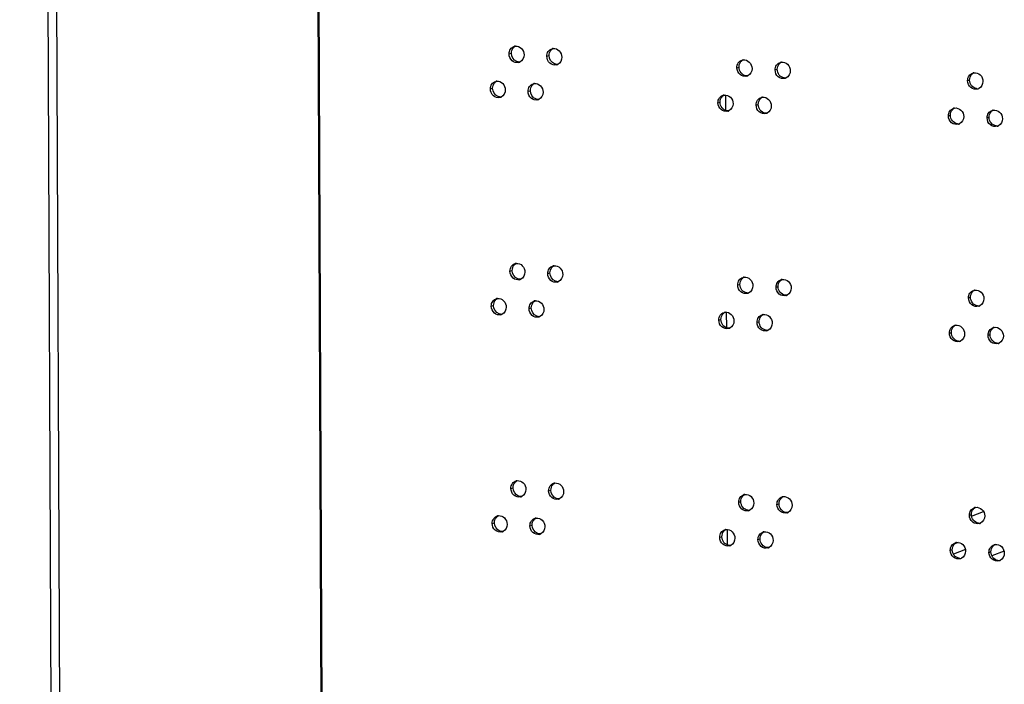
# Model space of a CAD drawing. Units: millimetres. Extents: x 0 to 420, y 0 to 297.
# Drawn here: x 94 to 100, y 230 to 234 of the extents above; entities that cross this region are included whole.
import ezdxf

# ---------------------------------------------------------------- set-up
doc = ezdxf.new("R2010")
doc.units = ezdxf.units.MM
doc.header["$LTSCALE"] = 23.1
doc.layers.get('0').update_dxf_attribs({"linetype": 'CONTINUOUS'})

msp = doc.modelspace()

# ---------------------------------------------------------------- linework, layer by layer
at = {"color": 3, "linetype": 'CONTINUOUS'}
for p, q in [((93.812918, 227.78151), (93.615225, 275.079253)), ((97.842986, 233.50191), (97.842598, 233.594722)), ((97.848421, 232.201628), (97.848033, 232.294441)), ((97.853855, 230.901347), (97.853467, 230.994159))]:
    msp.add_line(p, q, dxfattribs=at)
at = {"color": 9, "linetype": 'CONTINUOUS'}
for p, q in [((93.665296, 275.070024), (93.862989, 227.772282)), ((95.230085, 275.002856), (95.427778, 227.705114)), ((95.236231, 275.002522), (95.433924, 227.704779)), ((96.545506, 233.840719), (96.558955, 233.844353)), ((96.771555, 233.826606), (96.78488, 233.830247)), ((97.909427, 233.758155), (97.922131, 233.761834)), ((98.138493, 233.744891), (98.151073, 233.748577)), ((99.291022, 233.68071), (99.302974, 233.684431)), ((96.433583, 233.631114), (96.447093, 233.634744)), ((96.659372, 233.61693), (96.672759, 233.620568)), ((97.795983, 233.548126), (97.80875, 233.551801)), ((98.024805, 233.53479), (98.037447, 233.538473)), ((99.176146, 233.470252), (99.18816, 233.473969)), ((99.407826, 233.457774), (99.419715, 233.461498)), ((96.550941, 232.540438), (96.56439, 232.544072)), ((96.77699, 232.526324), (96.790315, 232.529966)), ((97.914861, 232.457874), (97.927566, 232.461553)), ((98.143928, 232.444609), (98.156508, 232.448295)), ((99.296457, 232.380428), (99.308409, 232.384149)), ((96.439017, 232.330832), (96.452527, 232.334462)), ((96.664807, 232.316649), (96.678194, 232.320286)), ((97.801418, 232.247845), (97.814185, 232.25152)), ((98.030239, 232.234509), (98.042882, 232.238191)), ((99.18158, 232.16997), (99.193595, 232.173688)), ((99.413261, 232.157492), (99.42515, 232.161217)), ((96.556376, 231.240156), (96.569825, 231.24379)), ((96.782425, 231.226043), (96.79575, 231.229684)), ((97.920296, 231.157592), (97.933001, 231.161271)), ((98.149363, 231.144327), (98.161943, 231.148014)), ((99.301892, 231.080146), (99.313844, 231.083867)), ((96.444452, 231.030551), (96.457962, 231.034181)), ((96.670242, 231.016367), (96.683628, 231.020005)), ((97.806853, 230.947563), (97.81962, 230.951238)), ((98.035674, 230.934227), (98.048317, 230.93791)), ((99.187015, 230.869688), (99.19903, 230.873406)), ((99.277813, 230.874171), (99.206148, 230.84674)), ((99.233662, 230.91649), (99.213773, 230.908878)), ((99.508818, 230.865003), (99.436311, 230.837251)), ((99.418696, 230.857211), (99.430585, 230.860935))]:
    msp.add_line(p, q, dxfattribs=at)
at = {"color": 7, "linetype": 'CONTINUOUS'}
msp.add_line((99.314699, 231.074599), (99.386429, 231.102055), dxfattribs=at)
at = {"color": 3, "linetype": 'CONTINUOUS'}
for centre, radius, start, end in [((96.587475, 233.847934), 0.039609, 95.7501993, 105.1331022), ((96.813643, 233.833673), 0.039781, 96.0875095, 105.2976865), ((96.593106, 233.827426), 0.039124, 285.153529, 296.1859937), ((96.819243, 233.813512), 0.039294, 285.3187732, 296.2621702), ((97.952097, 233.764509), 0.040626, 97.5315962, 106.1637622), ((98.181278, 233.751108), 0.040789, 97.8309193, 106.346307), ((97.957536, 233.746043), 0.040124, 286.1893697, 296.4398125), ((98.186683, 233.732973), 0.040288, 286.3730744, 296.4948454), ((99.334362, 233.686273), 0.041576, 99.2993666, 107.3105643), ((96.475492, 233.638401), 0.039523, 95.5398265, 105.0517543), ((96.7014, 233.624071), 0.039695, 95.922631, 105.2150561), ((96.481139, 233.617719), 0.039038, 285.0718979, 296.10613), ((97.838596, 233.554549), 0.040544, 97.3811988, 106.0737005), ((98.067532, 233.541076), 0.040708, 97.6815014, 106.2546272), ((99.339595, 233.669753), 0.041097, 287.3445458, 296.7746831), ((96.707016, 233.603737), 0.039209, 285.2357979, 296.2253667), ((97.844052, 233.535917), 0.040042, 286.098762, 296.4124136), ((98.072955, 233.522776), 0.040206, 286.2808032, 296.4672899), ((99.21943, 233.475878), 0.041499, 99.1545556, 107.2100659), ((99.45122, 233.463274), 0.041651, 99.4437429, 107.4120167), ((99.224681, 233.459199), 0.041017, 287.2432222, 296.746346), ((99.456435, 233.446912), 0.041178, 287.4468451, 296.8030999), ((96.59291, 232.547652), 0.039609, 95.7501993, 105.1331022), ((96.819078, 232.533392), 0.039781, 96.0875095, 105.2976865), ((96.598541, 232.527144), 0.039124, 285.153529, 296.1859937), ((96.824677, 232.513231), 0.039294, 285.3187732, 296.2621702), ((97.957532, 232.464228), 0.040626, 97.5315962, 106.1637621), ((98.186713, 232.450826), 0.040789, 97.8309193, 106.346307), ((97.962971, 232.445762), 0.040124, 286.1893697, 296.4398125), ((99.339796, 232.385991), 0.041576, 99.2993666, 107.3105643), ((96.480927, 232.33812), 0.039523, 95.5398265, 105.0517543), ((96.706835, 232.323789), 0.039695, 95.922631, 105.2150561), ((98.192118, 232.432691), 0.040288, 286.3730744, 296.4948454), ((96.486573, 232.317437), 0.039038, 285.0718979, 296.10613), ((97.844031, 232.254268), 0.040544, 97.3811988, 106.0737005), ((98.072967, 232.240794), 0.040708, 97.6815014, 106.2546272), ((99.345029, 232.369471), 0.041097, 287.3445458, 296.7746831), ((96.712451, 232.303455), 0.039209, 285.2357979, 296.2253667), ((97.849487, 232.235635), 0.040042, 286.098762, 296.4124136), ((98.07839, 232.222494), 0.040206, 286.2808032, 296.4672899), ((99.224865, 232.175596), 0.041499, 99.1545556, 107.2100659), ((99.456655, 232.162993), 0.041651, 99.4437429, 107.4120167), ((99.230116, 232.158918), 0.041017, 287.2432222, 296.746346), ((99.46187, 232.146631), 0.041178, 287.4468451, 296.8030999), ((96.598345, 231.24737), 0.039609, 95.7501993, 105.1331022), ((96.824513, 231.23311), 0.039781, 96.0875095, 105.2976865), ((96.603976, 231.226863), 0.039124, 285.153529, 296.1859937), ((96.830112, 231.212949), 0.039294, 285.3187732, 296.2621702), ((97.962967, 231.163946), 0.040626, 97.5315962, 106.1637621), ((98.192147, 231.150545), 0.040789, 97.8309193, 106.346307), ((97.968406, 231.14548), 0.040124, 286.1893697, 296.4398125), ((99.345231, 231.08571), 0.041576, 99.2993666, 107.3105643), ((96.486362, 231.037838), 0.039523, 95.5398265, 105.0517543), ((96.71227, 231.023508), 0.039695, 95.922631, 105.2150561), ((98.197553, 231.13241), 0.040288, 286.3730744, 296.4948454), ((97.849466, 230.953986), 0.040544, 97.3811988, 106.0737005), ((99.350464, 231.06919), 0.041097, 287.3445458, 296.7746831), ((96.492008, 231.017156), 0.039038, 285.0718979, 296.10613), ((96.717885, 231.003174), 0.039209, 285.2357979, 296.2253667), ((98.078402, 230.940513), 0.040708, 97.6815014, 106.2546272), ((97.854922, 230.935354), 0.040042, 286.098762, 296.4124136), ((98.083824, 230.922213), 0.040206, 286.2808032, 296.4672899), ((99.2303, 230.875315), 0.041499, 99.1545556, 107.2100659), ((99.462089, 230.862711), 0.041651, 99.4437429, 107.4120167), ((99.235551, 230.858636), 0.041017, 287.2432222, 296.746346), ((99.467304, 230.846349), 0.041178, 287.4468451, 296.8030999)]:
    msp.add_arc(centre, radius, start, end, dxfattribs=at)
at = {"color": 7, "linetype": 'CONTINUOUS'}
for centre, radius, start, end in [((99.351309, 233.674782), 0.042431, 261.1848211, 270.8751728), ((99.351305, 233.67433), 0.041979, 270.8907544, 279.3473639), ((99.236462, 233.464238), 0.042363, 261.159678, 270.6646084), ((99.236456, 233.463773), 0.041899, 270.6806063, 279.2024588), ((99.468084, 233.451933), 0.0425, 261.2099171, 271.0859828), ((99.468081, 233.451493), 0.04206, 271.1011339, 279.4918359), ((99.356744, 232.374501), 0.042431, 261.1848211, 270.8751728), ((99.35674, 232.374049), 0.041979, 270.8907544, 279.3473639), ((99.241897, 232.163956), 0.042363, 261.159678, 270.6646084), ((99.241891, 232.163492), 0.041899, 270.6806063, 279.2024588), ((99.473518, 232.151652), 0.0425, 261.2099171, 271.0859828), ((99.473516, 232.151212), 0.04206, 271.1011339, 279.4918359), ((99.362179, 231.074219), 0.042431, 261.1848211, 270.8751728), ((99.362175, 231.073767), 0.041979, 270.8907544, 279.3473639), ((99.247332, 230.863675), 0.042363, 261.159678, 270.6646084), ((99.247325, 230.86321), 0.041899, 270.6806063, 279.2024588), ((99.478953, 230.85137), 0.0425, 261.2099171, 271.0859828), ((99.47895, 230.85093), 0.04206, 271.1011339, 279.4918359)]:
    msp.add_arc(centre, radius, start, end, dxfattribs=at)
at = {"color": 3, "linetype": 'CONTINUOUS'}
for points, knots in [([(96.545506, 233.840719), (96.545464, 233.850813), (96.550856, 233.871024), (96.568058, 233.883712), (96.577135, 233.886169)], [0, 0, 0, 0, 0.51769826, 1, 1, 1, 1]), ([(96.583507, 233.887343), (96.596227, 233.888626), (96.624606, 233.876812), (96.634911, 233.848959), (96.634969, 233.835113)], [0, 0, 0, 0, 0.48008239, 1, 1, 1, 1]), ([(96.771555, 233.826606), (96.771513, 233.836685), (96.776911, 233.856876), (96.794077, 233.869562), (96.803147, 233.872045)], [0, 0, 0, 0, 0.51731743, 1, 1, 1, 1]), ([(96.809424, 233.87323), (96.822188, 233.874594), (96.850752, 233.862898), (96.861164, 233.834939), (96.861222, 233.821055)], [0, 0, 0, 0, 0.48040385, 1, 1, 1, 1]), ([(96.603334, 233.789662), (96.590177, 233.786097), (96.557524, 233.795461), (96.545569, 233.825794), (96.545506, 233.840719)], [0, 0, 0, 0, 0.47734155, 1, 1, 1, 1]), ([(96.829624, 233.775614), (96.816437, 233.772), (96.78367, 233.781256), (96.771617, 233.81166), (96.771555, 233.826606)], [0, 0, 0, 0, 0.47775946, 1, 1, 1, 1]), ([(97.909427, 233.758155), (97.909385, 233.768152), (97.9148, 233.788226), (97.931763, 233.800912), (97.940788, 233.803529)], [0, 0, 0, 0, 0.5154824, 1, 1, 1, 1]), ([(97.968724, 233.70751), (97.955389, 233.703637), (97.922042, 233.712338), (97.909489, 233.7431), (97.909427, 233.758155)], [0, 0, 0, 0, 0.47978554, 1, 1, 1, 1]), ([(97.946772, 233.804785), (97.959735, 233.806501), (97.989114, 233.795364), (98.000029, 233.766934), (98.000088, 233.752885)], [0, 0, 0, 0, 0.4820592, 1, 1, 1, 1]), ([(98.138493, 233.744891), (98.138451, 233.75487), (98.143868, 233.774917), (98.160785, 233.787603), (98.169798, 233.790248)], [0, 0, 0, 0, 0.51512909, 1, 1, 1, 1]), ([(98.17572, 233.791517), (98.188722, 233.793307), (98.218269, 233.782287), (98.229288, 233.75376), (98.229347, 233.739677)], [0, 0, 0, 0, 0.48238181, 1, 1, 1, 1]), ([(98.19804, 233.694318), (98.184677, 233.690391), (98.151211, 233.698976), (98.138556, 233.729812), (98.138493, 233.744891)], [0, 0, 0, 0, 0.48017814, 1, 1, 1, 1]), ([(99.291022, 233.68071), (99.290981, 233.690593), (99.296387, 233.710486), (99.313049, 233.723177), (99.321991, 233.725965)], [0, 0, 0, 0, 0.51343012, 1, 1, 1, 1]), ([(99.327643, 233.727302), (99.340836, 233.729464), (99.371206, 233.719041), (99.382754, 233.690033), (99.382813, 233.675779)], [0, 0, 0, 0, 0.48397404, 1, 1, 1, 1]), ([(96.433583, 233.631114), (96.43354, 233.641215), (96.438929, 233.661436), (96.456148, 233.674124), (96.465228, 233.676568)], [0, 0, 0, 0, 0.51789041, 1, 1, 1, 1]), ([(96.471677, 233.677739), (96.484372, 233.678973), (96.512639, 233.667091), (96.522884, 233.639302), (96.522942, 233.62548)], [0, 0, 0, 0, 0.47993425, 1, 1, 1, 1]), ([(96.659372, 233.61693), (96.65933, 233.627017), (96.664725, 233.647218), (96.681909, 233.659905), (96.690983, 233.662375)], [0, 0, 0, 0, 0.51750726, 1, 1, 1, 1]), ([(96.697304, 233.663554), (96.710047, 233.664878), (96.738519, 233.653124), (96.748879, 233.625217), (96.748937, 233.611352)], [0, 0, 0, 0, 0.48024211, 1, 1, 1, 1]), ([(99.351846, 233.630524), (99.338342, 233.626306), (99.304266, 233.634296), (99.291086, 233.66551), (99.291022, 233.68071)], [0, 0, 0, 0, 0.4820786, 1, 1, 1, 1]), ([(96.49129, 233.580024), (96.478148, 233.576483), (96.445551, 233.585901), (96.433645, 233.616199), (96.433583, 233.631114)], [0, 0, 0, 0, 0.47713101, 1, 1, 1, 1]), ([(96.71732, 233.565906), (96.704148, 233.562316), (96.671438, 233.571626), (96.659434, 233.601994), (96.659372, 233.61693)], [0, 0, 0, 0, 0.47755104, 1, 1, 1, 1]), ([(97.795983, 233.548126), (97.795941, 233.558132), (97.801356, 233.578219), (97.818341, 233.590904), (97.827371, 233.593508)], [0, 0, 0, 0, 0.51566076, 1, 1, 1, 1]), ([(97.833388, 233.594757), (97.846331, 233.596436), (97.875625, 233.58524), (97.886488, 233.556859), (97.886547, 233.542828)], [0, 0, 0, 0, 0.48189742, 1, 1, 1, 1]), ([(98.024805, 233.53479), (98.024763, 233.544779), (98.030179, 233.564839), (98.047119, 233.577525), (98.056138, 233.580156)], [0, 0, 0, 0, 0.51530518, 1, 1, 1, 1]), ([(98.062091, 233.581418), (98.075074, 233.583171), (98.104536, 233.572093), (98.115504, 233.543614), (98.115562, 233.529548)], [0, 0, 0, 0, 0.48222066, 1, 1, 1, 1]), ([(97.855155, 233.497445), (97.841835, 233.493599), (97.808548, 233.502356), (97.796046, 233.533082), (97.795983, 233.548126)], [0, 0, 0, 0, 0.47958767, 1, 1, 1, 1]), ([(98.084226, 233.484182), (98.070877, 233.480281), (98.037472, 233.488924), (98.024868, 233.519723), (98.024805, 233.53479)], [0, 0, 0, 0, 0.47998236, 1, 1, 1, 1]), ([(99.212828, 233.516848), (99.226002, 233.518974), (99.256291, 233.50849), (99.267786, 233.47953), (99.267845, 233.465293)], [0, 0, 0, 0, 0.48381651, 1, 1, 1, 1]), ([(99.176146, 233.470252), (99.176104, 233.480145), (99.181513, 233.500055), (99.198202, 233.512745), (99.207152, 233.515519)], [0, 0, 0, 0, 0.51359498, 1, 1, 1, 1]), ([(99.23684, 233.420026), (99.223349, 233.415838), (99.189335, 233.423889), (99.176209, 233.455065), (99.176146, 233.470252)], [0, 0, 0, 0, 0.48189322, 1, 1, 1, 1]), ([(99.407826, 233.457774), (99.407785, 233.467647), (99.413189, 233.487523), (99.429823, 233.500214), (99.438756, 233.503017)], [0, 0, 0, 0, 0.51326636, 1, 1, 1, 1]), ([(99.444386, 233.504361), (99.457597, 233.506561), (99.488048, 233.496199), (99.499649, 233.467143), (99.499708, 233.452872)], [0, 0, 0, 0, 0.48413116, 1, 1, 1, 1]), ([(99.468781, 233.407629), (99.455263, 233.40338), (99.421123, 233.411308), (99.40789, 233.442562), (99.407826, 233.457774)], [0, 0, 0, 0, 0.48226294, 1, 1, 1, 1]), ([(96.550941, 232.540438), (96.550899, 232.550532), (96.556291, 232.570743), (96.573493, 232.58343), (96.58257, 232.585887)], [0, 0, 0, 0, 0.51769826, 1, 1, 1, 1]), ([(96.588942, 232.587061), (96.601662, 232.588344), (96.630041, 232.57653), (96.640346, 232.548677), (96.640404, 232.534831)], [0, 0, 0, 0, 0.48008239, 1, 1, 1, 1]), ([(96.608769, 232.48938), (96.595612, 232.485815), (96.562959, 232.495179), (96.551004, 232.525512), (96.550941, 232.540438)], [0, 0, 0, 0, 0.47734155, 1, 1, 1, 1]), ([(96.77699, 232.526324), (96.776948, 232.536403), (96.782346, 232.556594), (96.799511, 232.569281), (96.808582, 232.571764)], [0, 0, 0, 0, 0.51731743, 1, 1, 1, 1]), ([(96.835059, 232.475333), (96.821872, 232.471719), (96.789105, 232.480975), (96.777052, 232.511378), (96.77699, 232.526324)], [0, 0, 0, 0, 0.47775946, 1, 1, 1, 1]), ([(96.814859, 232.572949), (96.827623, 232.574312), (96.856186, 232.562617), (96.866598, 232.534658), (96.866657, 232.520774)], [0, 0, 0, 0, 0.48040385, 1, 1, 1, 1]), ([(97.914861, 232.457874), (97.91482, 232.467871), (97.920235, 232.487945), (97.937198, 232.50063), (97.946223, 232.503248)], [0, 0, 0, 0, 0.5154824, 1, 1, 1, 1]), ([(97.974158, 232.407229), (97.960824, 232.403356), (97.927477, 232.412056), (97.914924, 232.442818), (97.914861, 232.457874)], [0, 0, 0, 0, 0.47978554, 1, 1, 1, 1]), ([(97.952207, 232.504503), (97.96517, 232.506219), (97.994548, 232.495082), (98.005464, 232.466652), (98.005522, 232.452603)], [0, 0, 0, 0, 0.4820592, 1, 1, 1, 1]), ([(98.143928, 232.444609), (98.143886, 232.454588), (98.149303, 232.474635), (98.16622, 232.487321), (98.175233, 232.489967)], [0, 0, 0, 0, 0.51512909, 1, 1, 1, 1]), ([(98.181155, 232.491235), (98.194157, 232.493025), (98.223703, 232.482006), (98.234723, 232.453479), (98.234782, 232.439395)], [0, 0, 0, 0, 0.48238181, 1, 1, 1, 1]), ([(98.203475, 232.394037), (98.190112, 232.390109), (98.156646, 232.398695), (98.143991, 232.429531), (98.143928, 232.444609)], [0, 0, 0, 0, 0.48017814, 1, 1, 1, 1]), ([(99.296457, 232.380428), (99.296416, 232.390311), (99.301822, 232.410205), (99.318484, 232.422895), (99.327426, 232.425684)], [0, 0, 0, 0, 0.51343012, 1, 1, 1, 1]), ([(99.333078, 232.42702), (99.346271, 232.429183), (99.376641, 232.41876), (99.388189, 232.389752), (99.388248, 232.375498)], [0, 0, 0, 0, 0.48397404, 1, 1, 1, 1]), ([(96.439017, 232.330832), (96.438975, 232.340934), (96.444364, 232.361154), (96.461583, 232.373843), (96.470663, 232.376286)], [0, 0, 0, 0, 0.51789041, 1, 1, 1, 1]), ([(96.477112, 232.377458), (96.489807, 232.378691), (96.518074, 232.366809), (96.528319, 232.33902), (96.528377, 232.325198)], [0, 0, 0, 0, 0.47993425, 1, 1, 1, 1]), ([(96.664807, 232.316649), (96.664765, 232.326735), (96.67016, 232.346936), (96.687343, 232.359623), (96.696418, 232.362093)], [0, 0, 0, 0, 0.51750726, 1, 1, 1, 1]), ([(96.702739, 232.363273), (96.715482, 232.364596), (96.743954, 232.352842), (96.754313, 232.324935), (96.754371, 232.31107)], [0, 0, 0, 0, 0.48024211, 1, 1, 1, 1]), ([(99.357281, 232.330242), (99.343777, 232.326024), (99.3097, 232.334014), (99.296521, 232.365229), (99.296457, 232.380428)], [0, 0, 0, 0, 0.4820786, 1, 1, 1, 1]), ([(96.496724, 232.279743), (96.483583, 232.276201), (96.450986, 232.285619), (96.43908, 232.315917), (96.439017, 232.330832)], [0, 0, 0, 0, 0.47713101, 1, 1, 1, 1]), ([(96.722755, 232.265624), (96.709583, 232.262034), (96.676873, 232.271345), (96.664869, 232.301713), (96.664807, 232.316649)], [0, 0, 0, 0, 0.47755104, 1, 1, 1, 1]), ([(97.801418, 232.247845), (97.801376, 232.25785), (97.806791, 232.277937), (97.823776, 232.290623), (97.832806, 232.293226)], [0, 0, 0, 0, 0.51566076, 1, 1, 1, 1]), ([(97.838823, 232.294475), (97.851765, 232.296154), (97.88106, 232.284959), (97.891923, 232.256578), (97.891981, 232.242546)], [0, 0, 0, 0, 0.48189742, 1, 1, 1, 1]), ([(98.030239, 232.234509), (98.030198, 232.244497), (98.035614, 232.264558), (98.052554, 232.277243), (98.061573, 232.279875)], [0, 0, 0, 0, 0.51530518, 1, 1, 1, 1]), ([(98.067526, 232.281137), (98.080509, 232.28289), (98.109971, 232.271811), (98.120938, 232.243333), (98.120997, 232.229267)], [0, 0, 0, 0, 0.48222066, 1, 1, 1, 1]), ([(97.86059, 232.197163), (97.84727, 232.193317), (97.813983, 232.202075), (97.801481, 232.2328), (97.801418, 232.247845)], [0, 0, 0, 0, 0.47958767, 1, 1, 1, 1]), ([(98.089661, 232.1839), (98.076312, 232.18), (98.042906, 232.188643), (98.030302, 232.219442), (98.030239, 232.234509)], [0, 0, 0, 0, 0.47998236, 1, 1, 1, 1]), ([(99.18158, 232.16997), (99.181539, 232.179863), (99.186947, 232.199774), (99.203637, 232.212463), (99.212587, 232.215237)], [0, 0, 0, 0, 0.51359498, 1, 1, 1, 1]), ([(99.242275, 232.119744), (99.228784, 232.115556), (99.19477, 232.123607), (99.181644, 232.154783), (99.18158, 232.16997)], [0, 0, 0, 0, 0.48189322, 1, 1, 1, 1]), ([(99.218263, 232.216567), (99.231437, 232.218692), (99.261726, 232.208209), (99.27322, 232.179248), (99.27328, 232.165011)], [0, 0, 0, 0, 0.48381651, 1, 1, 1, 1]), ([(99.413261, 232.157492), (99.41322, 232.167365), (99.418624, 232.187242), (99.435258, 232.199932), (99.444191, 232.202736)], [0, 0, 0, 0, 0.51326636, 1, 1, 1, 1]), ([(99.44982, 232.20408), (99.463032, 232.206279), (99.493483, 232.195917), (99.505084, 232.166861), (99.505143, 232.15259)], [0, 0, 0, 0, 0.48413116, 1, 1, 1, 1]), ([(99.474216, 232.107347), (99.460698, 232.103099), (99.426558, 232.111027), (99.413325, 232.14228), (99.413261, 232.157492)], [0, 0, 0, 0, 0.48226294, 1, 1, 1, 1]), ([(96.556376, 231.240156), (96.556334, 231.25025), (96.561726, 231.270461), (96.578927, 231.283149), (96.588005, 231.285605)], [0, 0, 0, 0, 0.51769826, 1, 1, 1, 1]), ([(96.594377, 231.28678), (96.607097, 231.288063), (96.635475, 231.276249), (96.645781, 231.248396), (96.645838, 231.23455)], [0, 0, 0, 0, 0.48008239, 1, 1, 1, 1]), ([(96.614203, 231.189099), (96.601046, 231.185534), (96.568394, 231.194898), (96.556439, 231.225231), (96.556376, 231.240156)], [0, 0, 0, 0, 0.47734155, 1, 1, 1, 1]), ([(96.782425, 231.226043), (96.782382, 231.236122), (96.78778, 231.256312), (96.804946, 231.268999), (96.814017, 231.271482)], [0, 0, 0, 0, 0.51731743, 1, 1, 1, 1]), ([(96.840493, 231.175051), (96.827306, 231.171437), (96.79454, 231.180693), (96.782487, 231.211096), (96.782425, 231.226043)], [0, 0, 0, 0, 0.47775946, 1, 1, 1, 1]), ([(96.820294, 231.272667), (96.833058, 231.274031), (96.861621, 231.262335), (96.872033, 231.234376), (96.872091, 231.220492)], [0, 0, 0, 0, 0.48040385, 1, 1, 1, 1]), ([(97.920296, 231.157592), (97.920254, 231.167589), (97.92567, 231.187663), (97.942633, 231.200349), (97.951657, 231.202966)], [0, 0, 0, 0, 0.5154824, 1, 1, 1, 1]), ([(97.957642, 231.204222), (97.970605, 231.205938), (97.999983, 231.194801), (98.010899, 231.166371), (98.010957, 231.152322)], [0, 0, 0, 0, 0.4820592, 1, 1, 1, 1]), ([(98.149363, 231.144327), (98.149321, 231.154307), (98.154737, 231.174354), (98.171655, 231.18704), (98.180668, 231.189685)], [0, 0, 0, 0, 0.51512909, 1, 1, 1, 1]), ([(98.18659, 231.190953), (98.199592, 231.192744), (98.229138, 231.181724), (98.240158, 231.153197), (98.240217, 231.139113)], [0, 0, 0, 0, 0.48238181, 1, 1, 1, 1]), ([(97.979593, 231.106947), (97.966259, 231.103074), (97.932912, 231.111774), (97.920359, 231.142537), (97.920296, 231.157592)], [0, 0, 0, 0, 0.47978554, 1, 1, 1, 1]), ([(98.20891, 231.093755), (98.195547, 231.089828), (98.162081, 231.098413), (98.149426, 231.129249), (98.149363, 231.144327)], [0, 0, 0, 0, 0.48017814, 1, 1, 1, 1]), ([(99.301892, 231.080146), (99.301851, 231.09003), (99.307257, 231.109923), (99.323919, 231.122613), (99.332861, 231.125402)], [0, 0, 0, 0, 0.51343012, 1, 1, 1, 1]), ([(99.338513, 231.126739), (99.351706, 231.128901), (99.382076, 231.118478), (99.393624, 231.08947), (99.393683, 231.075216)], [0, 0, 0, 0, 0.48397404, 1, 1, 1, 1]), ([(96.444452, 231.030551), (96.44441, 231.040652), (96.449799, 231.060873), (96.467018, 231.073561), (96.476098, 231.076005)], [0, 0, 0, 0, 0.51789041, 1, 1, 1, 1]), ([(96.482546, 231.077176), (96.495242, 231.078409), (96.523509, 231.066528), (96.533754, 231.038738), (96.533812, 231.024917)], [0, 0, 0, 0, 0.47993425, 1, 1, 1, 1]), ([(96.670242, 231.016367), (96.670199, 231.026454), (96.675594, 231.046655), (96.692778, 231.059342), (96.701852, 231.061811)], [0, 0, 0, 0, 0.51750726, 1, 1, 1, 1]), ([(96.708174, 231.062991), (96.720917, 231.064315), (96.749389, 231.052561), (96.759748, 231.024654), (96.759806, 231.010789)], [0, 0, 0, 0, 0.48024211, 1, 1, 1, 1]), ([(99.362716, 231.029961), (99.349212, 231.025743), (99.315135, 231.033732), (99.301956, 231.064947), (99.301892, 231.080146)], [0, 0, 0, 0, 0.4820786, 1, 1, 1, 1]), ([(96.502159, 230.979461), (96.489018, 230.97592), (96.456421, 230.985338), (96.444515, 231.015636), (96.444452, 231.030551)], [0, 0, 0, 0, 0.47713101, 1, 1, 1, 1]), ([(96.728189, 230.965342), (96.715017, 230.961753), (96.682308, 230.971063), (96.670304, 231.001431), (96.670242, 231.016367)], [0, 0, 0, 0, 0.47755104, 1, 1, 1, 1]), ([(97.806853, 230.947563), (97.806811, 230.957569), (97.812225, 230.977656), (97.82921, 230.990341), (97.838241, 230.992945)], [0, 0, 0, 0, 0.51566076, 1, 1, 1, 1]), ([(97.844258, 230.994194), (97.8572, 230.995873), (97.886495, 230.984677), (97.897358, 230.956296), (97.897416, 230.942264)], [0, 0, 0, 0, 0.48189742, 1, 1, 1, 1]), ([(97.866025, 230.896882), (97.852705, 230.893036), (97.819418, 230.901793), (97.806915, 230.932519), (97.806853, 230.947563)], [0, 0, 0, 0, 0.47958767, 1, 1, 1, 1]), ([(98.035674, 230.934227), (98.035633, 230.944216), (98.041048, 230.964276), (98.057989, 230.976962), (98.067008, 230.979593)], [0, 0, 0, 0, 0.51530518, 1, 1, 1, 1]), ([(98.095096, 230.883618), (98.081747, 230.879718), (98.048341, 230.888361), (98.035737, 230.91916), (98.035674, 230.934227)], [0, 0, 0, 0, 0.47998236, 1, 1, 1, 1]), ([(98.072961, 230.980855), (98.085943, 230.982608), (98.115406, 230.97153), (98.126373, 230.943051), (98.126432, 230.928985)], [0, 0, 0, 0, 0.48222066, 1, 1, 1, 1]), ([(99.187015, 230.869688), (99.186974, 230.879582), (99.192382, 230.899492), (99.209072, 230.912182), (99.218022, 230.914956)], [0, 0, 0, 0, 0.51359498, 1, 1, 1, 1]), ([(99.24771, 230.819462), (99.234219, 230.815275), (99.200205, 230.823326), (99.187079, 230.854502), (99.187015, 230.869688)], [0, 0, 0, 0, 0.48189322, 1, 1, 1, 1]), ([(99.223698, 230.916285), (99.236872, 230.91841), (99.267161, 230.907927), (99.278655, 230.878967), (99.278715, 230.86473)], [0, 0, 0, 0, 0.48381651, 1, 1, 1, 1]), ([(99.418696, 230.857211), (99.418655, 230.867084), (99.424059, 230.88696), (99.440692, 230.899651), (99.449626, 230.902454)], [0, 0, 0, 0, 0.51326636, 1, 1, 1, 1]), ([(99.455255, 230.903798), (99.468467, 230.905998), (99.498918, 230.895636), (99.510518, 230.86658), (99.510578, 230.852309)], [0, 0, 0, 0, 0.48413116, 1, 1, 1, 1]), ([(99.47965, 230.807066), (99.466132, 230.802817), (99.431993, 230.810745), (99.41876, 230.841999), (99.418696, 230.857211)], [0, 0, 0, 0, 0.48226294, 1, 1, 1, 1])]:
    msp.add_open_spline(points, degree=3, knots=knots, dxfattribs=at)
at = {"color": 7, "linetype": 'CONTINUOUS'}
for points in [[(96.558955, 233.844353), (96.558907, 233.855885), (96.562937, 233.86824), (96.57046, 233.876981)], [(96.57046, 233.876981), (96.574059, 233.881163), (96.578572, 233.884711), (96.583524, 233.887146)], [(96.796412, 233.862883), (96.800021, 233.867069), (96.804545, 233.870619), (96.809506, 233.873056)], [(96.591602, 233.794663), (96.573061, 233.801662), (96.559038, 233.824535), (96.558955, 233.844353)], [(96.78488, 233.830247), (96.784832, 233.841785), (96.788878, 233.854144), (96.796412, 233.862883)], [(96.817602, 233.780577), (96.799044, 233.787555), (96.784963, 233.810421), (96.78488, 233.830247)], [(96.607985, 233.791951), (96.602455, 233.791726), (96.596781, 233.792708), (96.591602, 233.794663)], [(96.834022, 233.777876), (96.82848, 233.777647), (96.822794, 233.778625), (96.817602, 233.780577)], [(97.922131, 233.761834), (97.922083, 233.773398), (97.926206, 233.785779), (97.933793, 233.794506)], [(97.933793, 233.794506), (97.93745, 233.798712), (97.942025, 233.802272), (97.947032, 233.80472)], [(98.151073, 233.748577), (98.151025, 233.760145), (98.155163, 233.772531), (98.16276, 233.781256)], [(98.16276, 233.781256), (98.166426, 233.785466), (98.171011, 233.789028), (98.176028, 233.791478)], [(97.975425, 233.709934), (97.971468, 233.709407), (97.967392, 233.709471), (97.963451, 233.710102)], [(98.204678, 233.696737), (98.200651, 233.696179), (98.196496, 233.696231), (98.192481, 233.69687)], [(99.302974, 233.684431), (99.302926, 233.696024), (99.307136, 233.708432), (99.314783, 233.717147)], [(99.314783, 233.717147), (99.318367, 233.721232), (99.322806, 233.724701), (99.327658, 233.727148)], [(96.447093, 233.634744), (96.447044, 233.646273), (96.451067, 233.658626), (96.458584, 233.667368)], [(96.458584, 233.667368), (96.462178, 233.671548), (96.466686, 233.675096), (96.471633, 233.677529)], [(96.672759, 233.620568), (96.67271, 233.632103), (96.676749, 233.64446), (96.684277, 233.6532)], [(96.684277, 233.6532), (96.687881, 233.657384), (96.6924, 233.660933), (96.697356, 233.663368)], [(96.479703, 233.585043), (96.461169, 233.592053), (96.447175, 233.614929), (96.447093, 233.634744)], [(96.496067, 233.582327), (96.490542, 233.582103), (96.484874, 233.583087), (96.479703, 233.585043)], [(96.705443, 233.570887), (96.686894, 233.577876), (96.672842, 233.600745), (96.672759, 233.620568)], [(97.80875, 233.551801), (97.808702, 233.563362), (97.812817, 233.575742), (97.820399, 233.58447)], [(97.820399, 233.58447), (97.824051, 233.588674), (97.828621, 233.592232), (97.833624, 233.594679)], [(98.049121, 233.571148), (98.052783, 233.575357), (98.057363, 233.578917), (98.062375, 233.581366)], [(96.721845, 233.568181), (96.716309, 233.567954), (96.710629, 233.568934), (96.705443, 233.570887)], [(98.037447, 233.538473), (98.037399, 233.550039), (98.041529, 233.562423), (98.049121, 233.571148)], [(97.861887, 233.499872), (97.857966, 233.49936), (97.85393, 233.499429), (97.850026, 233.500056)], [(98.090896, 233.486602), (98.086904, 233.48606), (98.082789, 233.486118), (98.078811, 233.486753)], [(99.18816, 233.473969), (99.188112, 233.485561), (99.192316, 233.497966), (99.199957, 233.506682)], [(99.199957, 233.506682), (99.203543, 233.510771), (99.207986, 233.514244), (99.212844, 233.516691)], [(99.419715, 233.461498), (99.419666, 233.473095), (99.423884, 233.485504), (99.431536, 233.494218)], [(99.431536, 233.494218), (99.435118, 233.498298), (99.439553, 233.501764), (99.4444, 233.504211)], [(96.56439, 232.544072), (96.564342, 232.555604), (96.568372, 232.567958), (96.575895, 232.5767)], [(96.575895, 232.5767), (96.579494, 232.580882), (96.584007, 232.58443), (96.588958, 232.586864)], [(96.597037, 232.494381), (96.578496, 232.50138), (96.564473, 232.524253), (96.56439, 232.544072)], [(96.790315, 232.529966), (96.790267, 232.541503), (96.794313, 232.553863), (96.801847, 232.562601)], [(96.823037, 232.480295), (96.804479, 232.487274), (96.790398, 232.510139), (96.790315, 232.529966)], [(96.801847, 232.562601), (96.805456, 232.566787), (96.809979, 232.570337), (96.81494, 232.572774)], [(96.61342, 232.491669), (96.607889, 232.491444), (96.602216, 232.492426), (96.597037, 232.494381)], [(96.839457, 232.477594), (96.833915, 232.477366), (96.828229, 232.478343), (96.823037, 232.480295)], [(97.927566, 232.461553), (97.927518, 232.473116), (97.931641, 232.485498), (97.939228, 232.494224)], [(97.939228, 232.494224), (97.942885, 232.498431), (97.94746, 232.50199), (97.952467, 232.504438)], [(98.156508, 232.448295), (98.15646, 232.459864), (98.160598, 232.47225), (98.168195, 232.480974)], [(98.168195, 232.480974), (98.171861, 232.485185), (98.176446, 232.488746), (98.181463, 232.491197)], [(97.980859, 232.409652), (97.976903, 232.409126), (97.972827, 232.409189), (97.968886, 232.40982)], [(99.308409, 232.384149), (99.30836, 232.395743), (99.312571, 232.40815), (99.320218, 232.416865)], [(99.320218, 232.416865), (99.323802, 232.42095), (99.328241, 232.424419), (99.333093, 232.426866)], [(96.452527, 232.334462), (96.452479, 232.345992), (96.456502, 232.358344), (96.464019, 232.367087)], [(96.464019, 232.367087), (96.467613, 232.371267), (96.472121, 232.374814), (96.477068, 232.377247)], [(96.678194, 232.320286), (96.678145, 232.331821), (96.682184, 232.344178), (96.689712, 232.352918)], [(96.689712, 232.352918), (96.693316, 232.357102), (96.697835, 232.360651), (96.702791, 232.363087)], [(98.210113, 232.396455), (98.206085, 232.395897), (98.201931, 232.395949), (98.197915, 232.396588)], [(96.485138, 232.284762), (96.466604, 232.291772), (96.45261, 232.314648), (96.452527, 232.334462)], [(96.501502, 232.282045), (96.495977, 232.281822), (96.490309, 232.282806), (96.485138, 232.284762)], [(96.710878, 232.270606), (96.692328, 232.277594), (96.678276, 232.300464), (96.678194, 232.320286)], [(97.814185, 232.25152), (97.814137, 232.263081), (97.818252, 232.27546), (97.825834, 232.284188)], [(97.825834, 232.284188), (97.829486, 232.288392), (97.834056, 232.291951), (97.839059, 232.294398)], [(98.054556, 232.270867), (98.058218, 232.275075), (98.062798, 232.278636), (98.06781, 232.281085)], [(96.72728, 232.267899), (96.721743, 232.267673), (96.716064, 232.268652), (96.710878, 232.270606)], [(98.042882, 232.238191), (98.042834, 232.249757), (98.046964, 232.262141), (98.054556, 232.270867)], [(97.867322, 232.19959), (97.863401, 232.199078), (97.859365, 232.199148), (97.85546, 232.199775)], [(98.096331, 232.186321), (98.092339, 232.185779), (98.088224, 232.185837), (98.084246, 232.186472)], [(99.193595, 232.173688), (99.193547, 232.185279), (99.19775, 232.197684), (99.205392, 232.2064)], [(99.205392, 232.2064), (99.208978, 232.21049), (99.213421, 232.213963), (99.218279, 232.216409)], [(99.42515, 232.161217), (99.425101, 232.172813), (99.429319, 232.185222), (99.43697, 232.193936)], [(99.43697, 232.193936), (99.440553, 232.198017), (99.444987, 232.201482), (99.449834, 232.20393)], [(96.58133, 231.276418), (96.584929, 231.2806), (96.589442, 231.284148), (96.594393, 231.286583)], [(96.569825, 231.24379), (96.569776, 231.255322), (96.573807, 231.267677), (96.58133, 231.276418)], [(96.602472, 231.194099), (96.583931, 231.201099), (96.569907, 231.223972), (96.569825, 231.24379)], [(96.79575, 231.229684), (96.795702, 231.241222), (96.799748, 231.253581), (96.807282, 231.26232)], [(96.828472, 231.180014), (96.809914, 231.186992), (96.795833, 231.209858), (96.79575, 231.229684)], [(96.807282, 231.26232), (96.81089, 231.266506), (96.815414, 231.270056), (96.820375, 231.272492)], [(96.618855, 231.191388), (96.613324, 231.191163), (96.607651, 231.192145), (96.602472, 231.194099)], [(96.844892, 231.177312), (96.83935, 231.177084), (96.833664, 231.178062), (96.828472, 231.180014)], [(97.933001, 231.161271), (97.932953, 231.172834), (97.937076, 231.185216), (97.944663, 231.193943)], [(97.944663, 231.193943), (97.94832, 231.198149), (97.952895, 231.201709), (97.957902, 231.204157)], [(98.161943, 231.148014), (98.161894, 231.159582), (98.166032, 231.171968), (98.173629, 231.180693)], [(98.173629, 231.180693), (98.177296, 231.184903), (98.181881, 231.188465), (98.186897, 231.190915)], [(97.986294, 231.109371), (97.982338, 231.108844), (97.978262, 231.108908), (97.974321, 231.109539)], [(99.313844, 231.083867), (99.313795, 231.095461), (99.318006, 231.107868), (99.325653, 231.116583)], [(99.325653, 231.116583), (99.329237, 231.120668), (99.333676, 231.124138), (99.338528, 231.126585)], [(96.457962, 231.034181), (96.457914, 231.04571), (96.461937, 231.058063), (96.469454, 231.066805)], [(96.469454, 231.066805), (96.473048, 231.070985), (96.477556, 231.074532), (96.482502, 231.076966)], [(96.683628, 231.020005), (96.68358, 231.03154), (96.687619, 231.043897), (96.695147, 231.052636)], [(96.695147, 231.052636), (96.698751, 231.05682), (96.703269, 231.06037), (96.708225, 231.062805)], [(98.215548, 231.096173), (98.21152, 231.095616), (98.207366, 231.095668), (98.20335, 231.096307)], [(96.490572, 230.98448), (96.472039, 230.99149), (96.458045, 231.014366), (96.457962, 231.034181)], [(96.506936, 230.981763), (96.501412, 230.98154), (96.495744, 230.982524), (96.490572, 230.98448)], [(96.716313, 230.970324), (96.697763, 230.977313), (96.683711, 231.000182), (96.683628, 231.020005)], [(97.81962, 230.951238), (97.819571, 230.962799), (97.823687, 230.975178), (97.831269, 230.983906)], [(97.831269, 230.983906), (97.834921, 230.988111), (97.839491, 230.991669), (97.844494, 230.994116)], [(96.732715, 230.967618), (96.727178, 230.967391), (96.721498, 230.968371), (96.716313, 230.970324)], [(98.048317, 230.93791), (98.048268, 230.949476), (98.052399, 230.961859), (98.059991, 230.970585)], [(98.059991, 230.970585), (98.063652, 230.974794), (98.068233, 230.978354), (98.073245, 230.980803)], [(97.872756, 230.899308), (97.868835, 230.898797), (97.864799, 230.898866), (97.860895, 230.899493)], [(98.101766, 230.886039), (98.097774, 230.885497), (98.093659, 230.885555), (98.08968, 230.88619)], [(99.19903, 230.873406), (99.198982, 230.884997), (99.203185, 230.897403), (99.210827, 230.906118)], [(99.210827, 230.906118), (99.214413, 230.910208), (99.218856, 230.913681), (99.223714, 230.916128)], [(99.430585, 230.860935), (99.430536, 230.872531), (99.434754, 230.884941), (99.442405, 230.893655)], [(99.442405, 230.893655), (99.445988, 230.897735), (99.450422, 230.901201), (99.455269, 230.903648)]]:
    msp.add_open_spline(points, degree=3, dxfattribs=at)
at = {"color": 3, "linetype": 'CONTINUOUS'}
for points in [[(96.634969, 233.835113), (96.635037, 233.818659), (96.625139, 233.799573), (96.610371, 233.792317)], [(96.861222, 233.821055), (96.86129, 233.804607), (96.851383, 233.785547), (96.836629, 233.778274)], [(98.000088, 233.752885), (98.000156, 233.736425), (97.990143, 233.71744), (97.975402, 233.710116)], [(98.229347, 233.739677), (98.229416, 233.723218), (98.21939, 233.704254), (98.204657, 233.696916)], [(99.382813, 233.675779), (99.382882, 233.65933), (99.372796, 233.640467), (99.358108, 233.633062)], [(96.522942, 233.62548), (96.523011, 233.609016), (96.513103, 233.589904), (96.498317, 233.582664)], [(96.748937, 233.611352), (96.749005, 233.594901), (96.739102, 233.575828), (96.724342, 233.568564)], [(97.886547, 233.542828), (97.886615, 233.526366), (97.876609, 233.507372), (97.861864, 233.500055)], [(98.115562, 233.529548), (98.115631, 233.513088), (98.105611, 233.494114), (98.090874, 233.486783)], [(99.267845, 233.465293), (99.267914, 233.448843), (99.257833, 233.429969), (99.243141, 233.422571)], [(99.499708, 233.452872), (99.499777, 233.436424), (99.489686, 233.417571), (99.475003, 233.410159)], [(96.640404, 232.534831), (96.640472, 232.518378), (96.630574, 232.499292), (96.615806, 232.492036)], [(96.866657, 232.520774), (96.866725, 232.504325), (96.856817, 232.485266), (96.842064, 232.477993)], [(98.005522, 232.452603), (98.005591, 232.436143), (97.995578, 232.417159), (97.980837, 232.409834)], [(98.234782, 232.439395), (98.234851, 232.422936), (98.224824, 232.403972), (98.210092, 232.396634)], [(99.388248, 232.375498), (99.388317, 232.359049), (99.378231, 232.340185), (99.363543, 232.33278)], [(96.528377, 232.325198), (96.528446, 232.308734), (96.518538, 232.289622), (96.503751, 232.282382)], [(96.754371, 232.31107), (96.75444, 232.294619), (96.744537, 232.275547), (96.729777, 232.268282)], [(97.891981, 232.242546), (97.89205, 232.226085), (97.882044, 232.207091), (97.867299, 232.199773)], [(98.120997, 232.229267), (98.121066, 232.212807), (98.111046, 232.193833), (98.096309, 232.186502)], [(99.27328, 232.165011), (99.273349, 232.148561), (99.263268, 232.129688), (99.248576, 232.122289)], [(99.505143, 232.15259), (99.505212, 232.136143), (99.495121, 232.117289), (99.480438, 232.109877)], [(96.645838, 231.23455), (96.645907, 231.218096), (96.636008, 231.19901), (96.621241, 231.191754)], [(96.872091, 231.220492), (96.87216, 231.204044), (96.862252, 231.184984), (96.847499, 231.177711)], [(98.010957, 231.152322), (98.011026, 231.135861), (98.001013, 231.116877), (97.986272, 231.109553)], [(98.240217, 231.139113), (98.240286, 231.122655), (98.230259, 231.103691), (98.215526, 231.096353)], [(99.393683, 231.075216), (99.393752, 231.058767), (99.383666, 231.039904), (99.368978, 231.032498)], [(96.533812, 231.024917), (96.53388, 231.008453), (96.523973, 230.989341), (96.509186, 230.982101)], [(96.759806, 231.010789), (96.759875, 230.994338), (96.749972, 230.975265), (96.735212, 230.968)], [(97.897416, 230.942264), (97.897485, 230.925803), (97.887479, 230.906809), (97.872734, 230.899491)], [(98.126432, 230.928985), (98.126501, 230.912525), (98.116481, 230.893551), (98.101744, 230.88622)], [(99.278715, 230.86473), (99.278784, 230.848279), (99.268703, 230.829406), (99.25401, 230.822008)], [(99.510578, 230.852309), (99.510647, 230.835861), (99.500556, 230.817008), (99.485873, 230.809596)]]:
    msp.add_open_spline(points, degree=3, dxfattribs=at)
at = {"color": 7, "linetype": 'CONTINUOUS'}
for points, knots in [([(97.963451, 233.710102), (97.952173, 233.711907), (97.930212, 233.725665), (97.922182, 233.749798), (97.922131, 233.761834)], [0, 0, 0, 0, 0.48689238, 1, 1, 1, 1]), ([(98.192481, 233.69687), (98.181187, 233.698667), (98.159186, 233.71239), (98.151123, 233.73654), (98.151073, 233.748577)], [0, 0, 0, 0, 0.48720434, 1, 1, 1, 1]), ([(99.344807, 233.632852), (99.333435, 233.634608), (99.311242, 233.648159), (99.303024, 233.672392), (99.302974, 233.684431)], [0, 0, 0, 0, 0.48871345, 1, 1, 1, 1]), ([(97.850026, 233.500056), (97.838756, 233.501865), (97.816815, 233.515641), (97.8088, 233.539766), (97.80875, 233.551801)], [0, 0, 0, 0, 0.48673514, 1, 1, 1, 1]), ([(98.078811, 233.486753), (98.067525, 233.488554), (98.045544, 233.502295), (98.037497, 233.526437), (98.037447, 233.538473)], [0, 0, 0, 0, 0.48704878, 1, 1, 1, 1]), ([(99.229952, 233.422378), (99.218587, 233.424138), (99.196413, 233.437706), (99.188211, 233.461931), (99.18816, 233.473969)], [0, 0, 0, 0, 0.48856634, 1, 1, 1, 1]), ([(99.461589, 233.409933), (99.450209, 233.411684), (99.427998, 233.425219), (99.419765, 233.44946), (99.419715, 233.461498)], [0, 0, 0, 0, 0.48885972, 1, 1, 1, 1]), ([(97.968886, 232.40982), (97.957608, 232.411625), (97.935647, 232.425383), (97.927617, 232.449517), (97.927566, 232.461553)], [0, 0, 0, 0, 0.48689238, 1, 1, 1, 1]), ([(98.197915, 232.396588), (98.186622, 232.398385), (98.164621, 232.412108), (98.156558, 232.436259), (98.156508, 232.448295)], [0, 0, 0, 0, 0.48720434, 1, 1, 1, 1]), ([(99.350242, 232.332571), (99.338869, 232.334326), (99.316677, 232.347878), (99.308459, 232.372111), (99.308409, 232.384149)], [0, 0, 0, 0, 0.48871345, 1, 1, 1, 1]), ([(97.85546, 232.199775), (97.844191, 232.201584), (97.82225, 232.215359), (97.814235, 232.239484), (97.814185, 232.25152)], [0, 0, 0, 0, 0.48673514, 1, 1, 1, 1]), ([(98.084246, 232.186472), (98.07296, 232.188272), (98.050979, 232.202013), (98.042932, 232.226155), (98.042882, 232.238191)], [0, 0, 0, 0, 0.48704878, 1, 1, 1, 1]), ([(99.235386, 232.122096), (99.224022, 232.123856), (99.201848, 232.137424), (99.193646, 232.161649), (99.193595, 232.173688)], [0, 0, 0, 0, 0.48856634, 1, 1, 1, 1]), ([(99.467024, 232.109651), (99.455644, 232.111403), (99.433433, 232.124937), (99.4252, 232.149178), (99.42515, 232.161217)], [0, 0, 0, 0, 0.48885972, 1, 1, 1, 1]), ([(97.974321, 231.109539), (97.963043, 231.111344), (97.941082, 231.125102), (97.933051, 231.149235), (97.933001, 231.161271)], [0, 0, 0, 0, 0.48689238, 1, 1, 1, 1]), ([(98.20335, 231.096307), (98.192056, 231.098103), (98.170056, 231.111826), (98.161993, 231.135977), (98.161943, 231.148014)], [0, 0, 0, 0, 0.48720434, 1, 1, 1, 1]), ([(99.355677, 231.032289), (99.344304, 231.034045), (99.322112, 231.047596), (99.313894, 231.071829), (99.313844, 231.083867)], [0, 0, 0, 0, 0.48871345, 1, 1, 1, 1]), ([(97.860895, 230.899493), (97.849626, 230.901302), (97.827685, 230.915078), (97.81967, 230.939202), (97.81962, 230.951238)], [0, 0, 0, 0, 0.48673514, 1, 1, 1, 1]), ([(98.08968, 230.88619), (98.078395, 230.887991), (98.056414, 230.901731), (98.048367, 230.925873), (98.048317, 230.93791)], [0, 0, 0, 0, 0.48704878, 1, 1, 1, 1]), ([(99.240821, 230.821815), (99.229457, 230.823575), (99.207283, 230.837143), (99.19908, 230.861368), (99.19903, 230.873406)], [0, 0, 0, 0, 0.48856634, 1, 1, 1, 1]), ([(99.472459, 230.80937), (99.461079, 230.811121), (99.438868, 230.824655), (99.430635, 230.848896), (99.430585, 230.860935)], [0, 0, 0, 0, 0.48885972, 1, 1, 1, 1])]:
    msp.add_open_spline(points, degree=3, knots=knots, dxfattribs=at)

doc.saveas('drawing.dxf')
